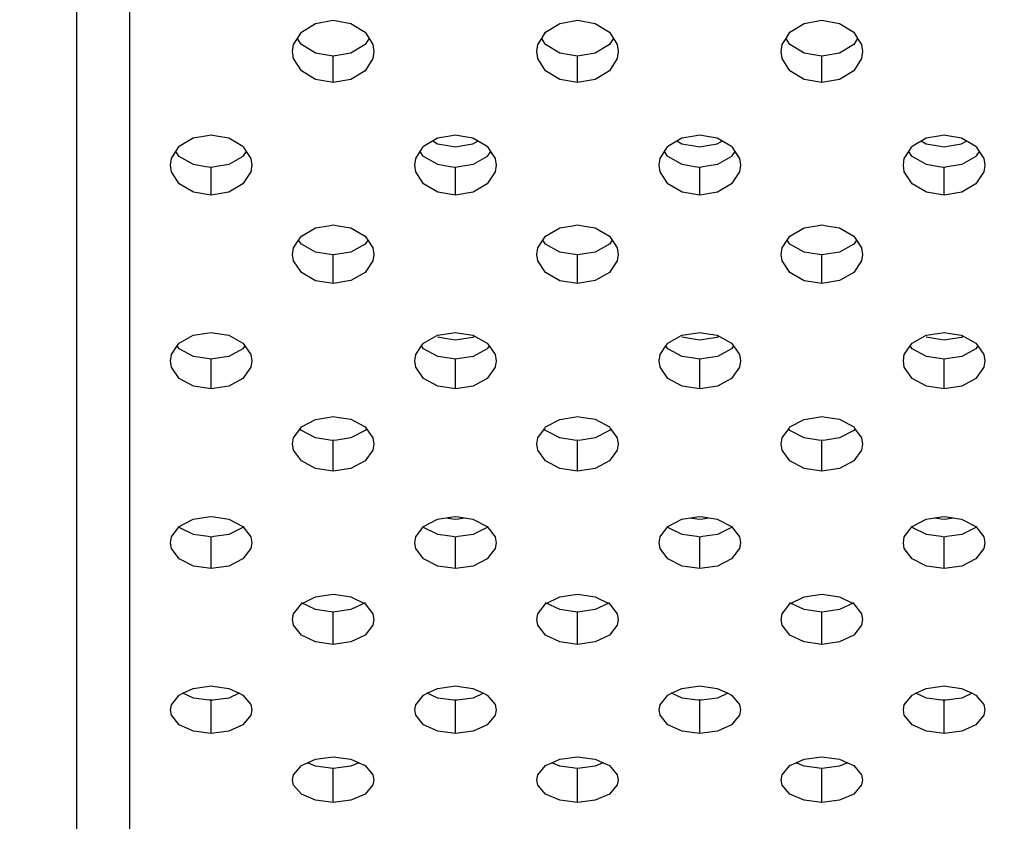
# Model space of a CAD drawing. Extents: x 0 to 420, y 0 to 297.
# Drawn here: x 204 to 207, y 107 to 109 of the extents above; entities that cross this region are included whole.
import ezdxf
from ezdxf.enums import TextEntityAlignment as Align

# ---------------------------------------------------------------- set-up
doc = ezdxf.new("R2010")
doc.units = 0
doc.header["$LTSCALE"] = 23.1
doc.layers.get('0').update_dxf_attribs({"linetype": 'CONTINUOUS'})
doc.layers.add('DIMENSION', color=7, linetype='CONTINUOUS')
doc.styles.add('TEXTSTYLE_3', font='arial.ttf')
doc.dimstyles.get("Standard").update_dxf_attribs({"dimtxt": 2.5, "dimasz": 2.5, "dimexe": 1.25, "dimexo": 0.625, "dimtad": 1, "dimcen": 2.5, "dimazin": 3, "dimtfac": 1, "dimtmove": 0, "dimatfit": 3})

# ---------------------------------------------------------------- blocks, each defined once
blk = doc.blocks.new('_FILLED')
at = {"color": 0, "linetype": 'BYBLOCK'}
blk.add_solid([(0, 0), (-1, 0.1875), (-1, -0.1875)], dxfattribs=at)
blk = doc.blocks.new('*D12')
at = {"layer": 'DIMENSION', "color": 2, "linetype": 'CONTINUOUS'}
for p, q in [((56.3271, 111.1994), (12.606, 111.1994)), ((14.606, 111.1994), (14.606, 99.3705)), ((14.606, 87.5415), (14.606, 99.3705)), ((231.6526, 87.5415), (12.606, 87.5415))]:
    blk.add_line(p, q, dxfattribs=at)
at = {"layer": 'DIMENSION', "color": 2, "linetype": 'CONTINUOUS', "xscale": 4, "yscale": 4, "zscale": 4}
for p, rotation in [((14.606, 111.1994), 90), ((14.606, 87.5415), 270)]:
    blk.add_blockref('_FILLED', p, dxfattribs=dict(at, rotation=rotation))
at = {"layer": 'DIMENSION', "color": 5, "linetype": 'CONTINUOUS', "style": 'TEXTSTYLE_3'}
blk.add_text('118', height=3.5, rotation=90, dxfattribs=at).set_placement((13.731, 99.3705), align=Align.CENTER)

msp = doc.modelspace()

# ---------------------------------------------------------------- linework, layer by layer
at = {"color": 3, "linetype": 'CONTINUOUS'}
for p, q in [((204.6226, 124.3994), (204.6226, 105.1995)), ((204.7789, 108.4167), (204.8092, 108.4219)), ((204.8092, 108.4219), (204.8226, 108.4242)), ((204.8226, 108.4242), (204.8358, 108.422)), ((204.8358, 108.422), (204.8658, 108.4169)), ((205.3789, 108.4167), (205.4092, 108.4219)), ((205.4092, 108.4219), (205.4226, 108.4242)), ((205.4226, 108.4242), (205.4358, 108.422)), ((205.4358, 108.422), (205.4658, 108.4169)), ((205.9789, 108.4167), (206.0092, 108.4219)), ((206.0092, 108.4219), (206.0226, 108.4242)), ((206.0226, 108.4242), (206.0358, 108.422)), ((206.0358, 108.422), (206.0658, 108.4169)), ((206.5789, 108.4167), (206.6092, 108.4219)), ((206.6092, 108.4219), (206.6226, 108.4242)), ((206.6226, 108.4242), (206.6358, 108.422)), ((206.6358, 108.422), (206.6658, 108.4169)), ((204.7363, 108.3836), (204.7436, 108.395)), ((204.9014, 108.3951), (204.9089, 108.3837)), ((205.3363, 108.3836), (205.3436, 108.395)), ((205.5014, 108.3951), (205.5089, 108.3837)), ((205.9363, 108.3836), (205.9436, 108.395)), ((206.1014, 108.3951), (206.1089, 108.3837)), ((206.5363, 108.3836), (206.5436, 108.395)), ((206.7014, 108.3951), (206.7089, 108.3837)), ((205.0443, 108.1757), (205.0789, 108.1957)), ((205.0789, 108.1957), (205.1106, 108.201)), ((205.1106, 108.201), (205.1226, 108.203)), ((205.1226, 108.203), (205.1344, 108.2011)), ((205.1344, 108.2011), (205.1658, 108.1959)), ((205.1658, 108.1959), (205.2008, 108.1757)), ((205.6443, 108.1757), (205.6789, 108.1957)), ((205.6789, 108.1957), (205.7106, 108.201)), ((205.7106, 108.201), (205.7226, 108.203)), ((205.7226, 108.203), (205.7344, 108.2011)), ((205.7344, 108.2011), (205.7658, 108.1959)), ((205.7658, 108.1959), (205.8008, 108.1757)), ((206.2443, 108.1757), (206.2789, 108.1957)), ((206.2789, 108.1957), (206.3106, 108.201)), ((206.3106, 108.201), (206.3226, 108.203)), ((206.3226, 108.203), (206.3344, 108.2011)), ((206.3344, 108.2011), (206.3658, 108.1959)), ((206.3658, 108.1959), (206.4008, 108.1757)), ((205.0377, 108.1657), (205.0443, 108.1757)), ((205.2008, 108.1757), (205.2074, 108.1657)), ((205.6377, 108.1657), (205.6443, 108.1757)), ((205.8008, 108.1757), (205.8074, 108.1657)), ((206.2377, 108.1657), (206.2443, 108.1757)), ((206.4008, 108.1757), (206.4074, 108.1657)), ((204.7444, 107.9128), (204.7789, 107.9321)), ((204.7789, 107.9321), (204.8123, 107.9374)), ((204.8123, 107.9374), (204.8226, 107.9391)), ((204.8226, 107.9391), (204.8327, 107.9375)), ((204.8327, 107.9375), (204.8658, 107.9322)), ((204.8658, 107.9322), (204.9008, 107.9128)), ((205.3444, 107.9128), (205.3789, 107.9321)), ((205.3789, 107.9321), (205.4123, 107.9374)), ((205.4123, 107.9374), (205.4226, 107.9391)), ((205.4226, 107.9391), (205.4327, 107.9375)), ((205.4327, 107.9375), (205.4658, 107.9322)), ((205.4658, 107.9322), (205.5008, 107.9128)), ((205.9444, 107.9128), (205.9789, 107.9321)), ((205.9789, 107.9321), (206.0123, 107.9374)), ((206.0123, 107.9374), (206.0226, 107.9391)), ((206.0226, 107.9391), (206.0327, 107.9375)), ((206.0327, 107.9375), (206.0658, 107.9322)), ((206.0658, 107.9322), (206.1008, 107.9128)), ((206.5444, 107.9128), (206.5789, 107.9321)), ((206.5789, 107.9321), (206.6123, 107.9374)), ((206.6123, 107.9374), (206.6226, 107.9391)), ((206.6226, 107.9391), (206.6327, 107.9375)), ((206.6327, 107.9375), (206.6658, 107.9322)), ((206.6658, 107.9322), (206.7008, 107.9128)), ((204.7396, 107.9059), (204.7444, 107.9128)), ((204.9008, 107.9128), (204.9056, 107.9059)), ((205.3396, 107.9059), (205.3444, 107.9128)), ((205.5008, 107.9128), (205.5056, 107.9059)), ((205.9396, 107.9059), (205.9444, 107.9128)), ((206.1008, 107.9128), (206.1056, 107.9059)), ((206.5396, 107.9059), (206.5444, 107.9128)), ((206.7008, 107.9128), (206.7056, 107.9059)), ((205.0789, 107.7258), (205.1137, 107.7312)), ((205.1137, 107.7312), (205.1226, 107.7325)), ((205.1226, 107.7325), (205.1314, 107.7312)), ((205.1314, 107.7312), (205.1658, 107.7259)), ((205.1658, 107.7259), (205.2008, 107.7071)), ((205.6789, 107.7258), (205.7137, 107.7312)), ((205.7137, 107.7312), (205.7226, 107.7325)), ((205.7226, 107.7325), (205.7314, 107.7312)), ((205.7314, 107.7312), (205.7658, 107.7259)), ((205.7658, 107.7259), (205.8008, 107.7071)), ((206.2789, 107.7258), (206.3137, 107.7312)), ((206.3137, 107.7312), (206.3226, 107.7325)), ((206.3226, 107.7325), (206.3314, 107.7312)), ((206.3314, 107.7312), (206.3658, 107.7259)), ((206.3658, 107.7259), (206.4008, 107.7071)), ((205.0412, 107.7027), (205.0443, 107.7071)), ((205.0443, 107.7071), (205.0789, 107.7258)), ((205.2008, 107.7071), (205.2039, 107.7027)), ((205.6412, 107.7027), (205.6443, 107.7071)), ((205.6443, 107.7071), (205.6789, 107.7258)), ((205.8008, 107.7071), (205.8039, 107.7027)), ((206.2412, 107.7027), (206.2443, 107.7071)), ((206.2443, 107.7071), (206.2789, 107.7258)), ((206.4008, 107.7071), (206.4039, 107.7027)), ((204.7789, 107.4809), (204.8152, 107.4863)), ((204.8152, 107.4863), (204.8226, 107.4874)), ((204.8226, 107.4874), (204.8299, 107.4863)), ((204.8299, 107.4863), (204.8658, 107.481)), ((205.3789, 107.4809), (205.4152, 107.4863)), ((205.4152, 107.4863), (205.4226, 107.4874)), ((205.4226, 107.4874), (205.4299, 107.4863)), ((205.4299, 107.4863), (205.4658, 107.481)), ((205.9789, 107.4809), (206.0152, 107.4863)), ((206.0152, 107.4863), (206.0226, 107.4874)), ((206.0226, 107.4874), (206.0299, 107.4863)), ((206.0299, 107.4863), (206.0658, 107.481)), ((206.5789, 107.4809), (206.6152, 107.4863)), ((206.6152, 107.4863), (206.6226, 107.4874)), ((206.6226, 107.4874), (206.6299, 107.4863)), ((206.6299, 107.4863), (206.6658, 107.481)), ((204.7444, 107.463), (204.7789, 107.4809)), ((204.8658, 107.481), (204.9008, 107.463)), ((205.3444, 107.463), (205.3789, 107.4809)), ((205.4658, 107.481), (205.5008, 107.463)), ((205.9444, 107.463), (205.9789, 107.4809)), ((206.0658, 107.481), (206.1008, 107.463)), ((206.5444, 107.463), (206.5789, 107.4809)), ((206.6658, 107.481), (206.7008, 107.463)), ((205.0789, 107.2903), (205.1164, 107.2956)), ((205.1164, 107.2956), (205.1226, 107.2965)), ((205.1226, 107.2965), (205.1286, 107.2956)), ((205.1286, 107.2956), (205.1658, 107.2904)), ((205.6789, 107.2903), (205.7164, 107.2956)), ((205.7164, 107.2956), (205.7226, 107.2965)), ((205.7226, 107.2965), (205.7286, 107.2956)), ((205.7286, 107.2956), (205.7658, 107.2904)), ((206.2789, 107.2903), (206.3164, 107.2956)), ((206.3164, 107.2956), (206.3226, 107.2965)), ((206.3226, 107.2965), (206.3286, 107.2956)), ((206.3286, 107.2956), (206.3658, 107.2904)), ((205.0443, 107.273), (205.0789, 107.2903)), ((205.1658, 107.2904), (205.2008, 107.273)), ((205.6443, 107.273), (205.6789, 107.2903)), ((205.7658, 107.2904), (205.8008, 107.273)), ((206.2443, 107.273), (206.2789, 107.2903)), ((206.3658, 107.2904), (206.4008, 107.273)), ((204.7444, 107.0489), (204.7536, 107.0533)), ((204.7536, 107.0533), (204.7789, 107.0653)), ((204.7789, 107.0653), (204.8179, 107.0706)), ((204.8179, 107.0706), (204.8226, 107.0713)), ((204.8226, 107.0713), (204.8273, 107.0706)), ((204.8273, 107.0706), (204.8658, 107.0654)), ((204.8658, 107.0654), (204.8916, 107.0533)), ((204.8916, 107.0533), (204.9008, 107.0489)), ((205.3444, 107.0489), (205.3536, 107.0533)), ((205.3536, 107.0533), (205.3789, 107.0653)), ((205.3789, 107.0653), (205.4179, 107.0706)), ((205.4179, 107.0706), (205.4226, 107.0713)), ((205.4226, 107.0713), (205.4273, 107.0706)), ((205.4273, 107.0706), (205.4658, 107.0654)), ((205.4658, 107.0654), (205.4916, 107.0533)), ((205.4916, 107.0533), (205.5008, 107.0489)), ((205.9444, 107.0489), (205.9536, 107.0533)), ((205.9536, 107.0533), (205.9789, 107.0653)), ((205.9789, 107.0653), (206.0179, 107.0706)), ((206.0179, 107.0706), (206.0226, 107.0713)), ((206.0226, 107.0713), (206.0273, 107.0706)), ((206.0273, 107.0706), (206.0658, 107.0654)), ((206.0658, 107.0654), (206.0916, 107.0533)), ((206.0916, 107.0533), (206.1008, 107.0489)), ((206.5444, 107.0489), (206.5536, 107.0533)), ((206.5536, 107.0533), (206.5789, 107.0653)), ((206.5789, 107.0653), (206.6179, 107.0706)), ((206.6179, 107.0706), (206.6226, 107.0713)), ((206.6226, 107.0713), (206.6273, 107.0706)), ((206.6273, 107.0706), (206.6658, 107.0654)), ((206.6658, 107.0654), (206.6916, 107.0533)), ((206.6916, 107.0533), (206.7008, 107.0489)), ((205.0443, 106.8757), (205.0597, 106.8826)), ((205.0597, 106.8826), (205.0789, 106.8913)), ((205.0789, 106.8913), (205.1226, 106.897)), ((205.1226, 106.897), (205.1658, 106.8915)), ((205.1658, 106.8915), (205.1855, 106.8826)), ((205.1855, 106.8826), (205.2008, 106.8757)), ((205.6443, 106.8757), (205.6597, 106.8826)), ((205.6597, 106.8826), (205.6789, 106.8913)), ((205.6789, 106.8913), (205.7226, 106.897)), ((205.7226, 106.897), (205.7658, 106.8915)), ((205.7658, 106.8915), (205.7855, 106.8826)), ((205.7855, 106.8826), (205.8008, 106.8757)), ((206.2443, 106.8757), (206.2597, 106.8826)), ((206.2597, 106.8826), (206.2789, 106.8913)), ((206.2789, 106.8913), (206.3226, 106.897)), ((206.3226, 106.897), (206.3658, 106.8915)), ((206.3658, 106.8915), (206.3855, 106.8826)), ((206.3855, 106.8826), (206.4008, 106.8757))]:
    msp.add_line(p, q, dxfattribs=at)
at = {"color": 7, "linetype": 'CONTINUOUS'}
for p, q in [((204.4926, 105.2994), (204.4926, 124.2994)), ((205.0399, 108.6528), (205.0347, 108.661)), ((205.2105, 108.6611), (205.2053, 108.653)), ((205.6399, 108.6528), (205.6347, 108.661)), ((205.8105, 108.6611), (205.8053, 108.653)), ((206.2399, 108.6528), (206.2347, 108.661)), ((206.4105, 108.6611), (206.4053, 108.653)), ((205.1079, 108.62), (205.0794, 108.6249)), ((205.1662, 108.625), (205.1374, 108.62)), ((205.7079, 108.62), (205.6794, 108.6249)), ((205.7662, 108.625), (205.7374, 108.62)), ((206.3079, 108.62), (206.2794, 108.6249)), ((206.3662, 108.625), (206.3374, 108.62)), ((205.1226, 108.6175), (205.1079, 108.62)), ((205.1374, 108.62), (205.1226, 108.6175)), ((205.7226, 108.6175), (205.7079, 108.62)), ((205.7374, 108.62), (205.7226, 108.6175)), ((206.3226, 108.6175), (206.3079, 108.62)), ((206.3374, 108.62), (206.3226, 108.6175)), ((205.3668, 108.4095), (205.3789, 108.4024)), ((205.4658, 108.4022), (205.4783, 108.4095)), ((205.9668, 108.4095), (205.9789, 108.4024)), ((206.0658, 108.4022), (206.0783, 108.4095)), ((206.5668, 108.4095), (206.5789, 108.4024)), ((206.6658, 108.4022), (206.6783, 108.4095)), ((204.7438, 108.3722), (204.7363, 108.3836)), ((204.9089, 108.3837), (204.9014, 108.3724)), ((205.3438, 108.3722), (205.3363, 108.3836)), ((205.3789, 108.4024), (205.4092, 108.3973)), ((205.4092, 108.3973), (205.4178, 108.3958)), ((205.4178, 108.3958), (205.4226, 108.395)), ((205.4226, 108.395), (205.4273, 108.3958)), ((205.4273, 108.3958), (205.4358, 108.3972)), ((205.4358, 108.3972), (205.4658, 108.4022)), ((205.5089, 108.3837), (205.5014, 108.3724)), ((205.9438, 108.3722), (205.9363, 108.3836)), ((205.9789, 108.4024), (206.0092, 108.3973)), ((206.0092, 108.3973), (206.0178, 108.3958)), ((206.0178, 108.3958), (206.0226, 108.395)), ((206.0226, 108.395), (206.0273, 108.3958)), ((206.0273, 108.3958), (206.0358, 108.3972)), ((206.0358, 108.3972), (206.0658, 108.4022)), ((206.1089, 108.3837), (206.1014, 108.3724)), ((206.5438, 108.3722), (206.5363, 108.3836)), ((206.5789, 108.4024), (206.6092, 108.3973)), ((206.6092, 108.3973), (206.6178, 108.3958)), ((206.6178, 108.3958), (206.6226, 108.395)), ((206.6226, 108.395), (206.6273, 108.3958)), ((206.6273, 108.3958), (206.6358, 108.3972)), ((206.6358, 108.3972), (206.6658, 108.4022)), ((206.7089, 108.3837), (206.7014, 108.3724)), ((204.8097, 108.3461), (204.7794, 108.3511)), ((204.8226, 108.344), (204.8097, 108.3461)), ((204.8356, 108.3462), (204.8226, 108.344)), ((204.8662, 108.3513), (204.8356, 108.3462)), ((205.4097, 108.3461), (205.3794, 108.3511)), ((205.4226, 108.344), (205.4097, 108.3461)), ((205.4356, 108.3462), (205.4226, 108.344)), ((205.4662, 108.3513), (205.4356, 108.3462)), ((206.0097, 108.3461), (205.9794, 108.3511)), ((206.0226, 108.344), (206.0097, 108.3461)), ((206.0356, 108.3462), (206.0226, 108.344)), ((206.0662, 108.3513), (206.0356, 108.3462)), ((206.6097, 108.3461), (206.5794, 108.3511)), ((206.6226, 108.344), (206.6097, 108.3461)), ((206.6356, 108.3462), (206.6226, 108.344)), ((206.6662, 108.3513), (206.6356, 108.3462)), ((205.0443, 108.156), (205.0377, 108.1657)), ((205.2074, 108.1657), (205.2008, 108.156)), ((205.6443, 108.156), (205.6377, 108.1657)), ((205.8074, 108.1657), (205.8008, 108.156)), ((206.2443, 108.156), (206.2377, 108.1657)), ((206.4074, 108.1657), (206.4008, 108.156)), ((205.0794, 108.1363), (205.0443, 108.156)), ((205.2008, 108.156), (205.1662, 108.1364)), ((205.6794, 108.1363), (205.6443, 108.156)), ((205.8008, 108.156), (205.7662, 108.1364)), ((206.2794, 108.1363), (206.2443, 108.156)), ((206.4008, 108.156), (206.3662, 108.1364)), ((205.1111, 108.1312), (205.0794, 108.1363)), ((205.1226, 108.1294), (205.1111, 108.1312)), ((205.1342, 108.1312), (205.1226, 108.1294)), ((205.1662, 108.1364), (205.1342, 108.1312)), ((205.7111, 108.1312), (205.6794, 108.1363)), ((205.7226, 108.1294), (205.7111, 108.1312)), ((205.7342, 108.1312), (205.7226, 108.1294)), ((205.7662, 108.1364), (205.7342, 108.1312)), ((206.3111, 108.1312), (206.2794, 108.1363)), ((206.3226, 108.1294), (206.3111, 108.1312)), ((206.3342, 108.1312), (206.3226, 108.1294)), ((206.3662, 108.1364), (206.3342, 108.1312)), ((205.3789, 107.928), (205.4123, 107.9228)), ((205.4123, 107.9228), (205.4226, 107.9212)), ((205.4226, 107.9212), (205.4328, 107.9228)), ((205.4328, 107.9228), (205.4658, 107.9279)), ((205.4658, 107.9279), (205.4697, 107.93)), ((205.9789, 107.928), (206.0123, 107.9228)), ((206.0123, 107.9228), (206.0226, 107.9212)), ((206.0226, 107.9212), (206.0328, 107.9228)), ((206.0328, 107.9228), (206.0658, 107.9279)), ((206.0658, 107.9279), (206.0697, 107.93)), ((206.5789, 107.928), (206.6123, 107.9228)), ((206.6123, 107.9228), (206.6226, 107.9212)), ((206.6226, 107.9212), (206.6328, 107.9228)), ((206.6328, 107.9228), (206.6658, 107.9279)), ((206.6658, 107.9279), (206.6697, 107.93)), ((204.7444, 107.8991), (204.7396, 107.9059)), ((204.7794, 107.8802), (204.7444, 107.8991)), ((204.9008, 107.8991), (204.8662, 107.8803)), ((204.9056, 107.9059), (204.9008, 107.8991)), ((205.3444, 107.8991), (205.3396, 107.9059)), ((205.3794, 107.8802), (205.3444, 107.8991)), ((205.5008, 107.8991), (205.4662, 107.8803)), ((205.5056, 107.9059), (205.5008, 107.8991)), ((205.9444, 107.8991), (205.9396, 107.9059)), ((205.9794, 107.8802), (205.9444, 107.8991)), ((206.1008, 107.8991), (206.0662, 107.8803)), ((206.1056, 107.9059), (206.1008, 107.8991)), ((206.5444, 107.8991), (206.5396, 107.9059)), ((206.5794, 107.8802), (206.5444, 107.8991)), ((206.7008, 107.8991), (206.6662, 107.8803)), ((206.7056, 107.9059), (206.7008, 107.8991)), ((204.8127, 107.875), (204.7794, 107.8802)), ((204.8226, 107.8735), (204.8127, 107.875)), ((204.8325, 107.8751), (204.8226, 107.8735)), ((204.8662, 107.8803), (204.8325, 107.8751)), ((205.4127, 107.875), (205.3794, 107.8802)), ((205.4226, 107.8735), (205.4127, 107.875)), ((205.4325, 107.8751), (205.4226, 107.8735)), ((205.4662, 107.8803), (205.4325, 107.8751)), ((206.0127, 107.875), (205.9794, 107.8802)), ((206.0226, 107.8735), (206.0127, 107.875)), ((206.0325, 107.8751), (206.0226, 107.8735)), ((206.0662, 107.8803), (206.0325, 107.8751)), ((206.6127, 107.875), (206.5794, 107.8802)), ((206.6226, 107.8735), (206.6127, 107.875)), ((206.6325, 107.8751), (206.6226, 107.8735)), ((206.6662, 107.8803), (206.6325, 107.8751)), ((205.0443, 107.6985), (205.0412, 107.7027)), ((205.2039, 107.7027), (205.2008, 107.6985)), ((205.6443, 107.6985), (205.6412, 107.7027)), ((205.8039, 107.7027), (205.8008, 107.6985)), ((206.2443, 107.6985), (206.2412, 107.7027)), ((206.4039, 107.7027), (206.4008, 107.6985)), ((205.0794, 107.6802), (205.0443, 107.6985)), ((205.114, 107.675), (205.0794, 107.6802)), ((205.1662, 107.6803), (205.1312, 107.675)), ((205.2008, 107.6985), (205.1662, 107.6803)), ((205.6794, 107.6802), (205.6443, 107.6985)), ((205.714, 107.675), (205.6794, 107.6802)), ((205.7662, 107.6803), (205.7312, 107.675)), ((205.8008, 107.6985), (205.7662, 107.6803)), ((206.2794, 107.6802), (206.2443, 107.6985)), ((206.314, 107.675), (206.2794, 107.6802)), ((206.3662, 107.6803), (206.3312, 107.675)), ((206.4008, 107.6985), (206.3662, 107.6803)), ((205.1226, 107.6737), (205.114, 107.675)), ((205.1312, 107.675), (205.1226, 107.6737)), ((205.7226, 107.6737), (205.714, 107.675)), ((205.7312, 107.675), (205.7226, 107.6737)), ((206.3226, 107.6737), (206.314, 107.675)), ((206.3312, 107.675), (206.3226, 107.6737)), ((205.4003, 107.4841), (205.4152, 107.4819)), ((205.4299, 107.4819), (205.4451, 107.4841)), ((206.0003, 107.4841), (206.0152, 107.4819)), ((206.0299, 107.4819), (206.0451, 107.4841)), ((206.6003, 107.4841), (206.6152, 107.4819)), ((206.6299, 107.4819), (206.6451, 107.4841)), ((204.7794, 107.443), (204.7444, 107.4604)), ((204.9008, 107.4604), (204.8662, 107.4431)), ((205.3794, 107.443), (205.3444, 107.4604)), ((205.4152, 107.4819), (205.4226, 107.4808)), ((205.4226, 107.4808), (205.4299, 107.4819)), ((205.5008, 107.4604), (205.4662, 107.4431)), ((205.9794, 107.443), (205.9444, 107.4604)), ((206.0152, 107.4819), (206.0226, 107.4808)), ((206.0226, 107.4808), (206.0299, 107.4819)), ((206.1008, 107.4604), (206.0662, 107.4431)), ((206.5794, 107.443), (206.5444, 107.4604)), ((206.6152, 107.4819), (206.6226, 107.4808)), ((206.6226, 107.4808), (206.6299, 107.4819)), ((206.7008, 107.4604), (206.6662, 107.4431)), ((204.8155, 107.4378), (204.7794, 107.443)), ((204.8226, 107.4368), (204.8155, 107.4378)), ((204.8297, 107.4378), (204.8226, 107.4368)), ((204.8662, 107.4431), (204.8297, 107.4378)), ((205.4155, 107.4378), (205.3794, 107.443)), ((205.4226, 107.4368), (205.4155, 107.4378)), ((205.4297, 107.4378), (205.4226, 107.4368)), ((205.4662, 107.4431), (205.4297, 107.4378)), ((206.0155, 107.4378), (205.9794, 107.443)), ((206.0226, 107.4368), (206.0155, 107.4378)), ((206.0297, 107.4378), (206.0226, 107.4368)), ((206.0662, 107.4431), (206.0297, 107.4378)), ((206.6155, 107.4378), (206.5794, 107.443)), ((206.6226, 107.4368), (206.6155, 107.4378)), ((206.6297, 107.4378), (206.6226, 107.4368)), ((206.6662, 107.4431), (206.6297, 107.4378)), ((205.0794, 107.2587), (205.0443, 107.2755)), ((205.2008, 107.2755), (205.1662, 107.2588)), ((205.6794, 107.2587), (205.6443, 107.2755)), ((205.8008, 107.2755), (205.7662, 107.2588)), ((206.2794, 107.2587), (206.2443, 107.2755)), ((206.4008, 107.2755), (206.3662, 107.2588)), ((205.1167, 107.2536), (205.0794, 107.2587)), ((205.1226, 107.2528), (205.1167, 107.2536)), ((205.1285, 107.2536), (205.1226, 107.2528)), ((205.1662, 107.2588), (205.1285, 107.2536)), ((205.7167, 107.2536), (205.6794, 107.2587)), ((205.7226, 107.2528), (205.7167, 107.2536)), ((205.7285, 107.2536), (205.7226, 107.2528)), ((205.7662, 107.2588), (205.7285, 107.2536)), ((206.3167, 107.2536), (206.2794, 107.2587)), ((206.3226, 107.2528), (206.3167, 107.2536)), ((206.3285, 107.2536), (206.3226, 107.2528)), ((206.3662, 107.2588), (206.3285, 107.2536)), ((204.7794, 107.0416), (204.7536, 107.0533)), ((204.8916, 107.0533), (204.8662, 107.0417)), ((205.3794, 107.0416), (205.3536, 107.0533)), ((205.4916, 107.0533), (205.4662, 107.0417)), ((205.9794, 107.0416), (205.9536, 107.0533)), ((206.0916, 107.0533), (206.0662, 107.0417)), ((206.5794, 107.0416), (206.5536, 107.0533)), ((206.6916, 107.0533), (206.6662, 107.0417)), ((204.8181, 107.0365), (204.7794, 107.0416)), ((204.8226, 107.036), (204.8181, 107.0365)), ((204.8271, 107.0366), (204.8226, 107.036)), ((204.8662, 107.0417), (204.8271, 107.0366)), ((205.4181, 107.0365), (205.3794, 107.0416)), ((205.4226, 107.036), (205.4181, 107.0365)), ((205.4271, 107.0366), (205.4226, 107.036)), ((205.4662, 107.0417), (205.4271, 107.0366)), ((206.0181, 107.0365), (205.9794, 107.0416)), ((206.0226, 107.036), (206.0181, 107.0365)), ((206.0271, 107.0366), (206.0226, 107.036)), ((206.0662, 107.0417), (206.0271, 107.0366)), ((206.6181, 107.0365), (206.5794, 107.0416)), ((206.6226, 107.036), (206.6181, 107.0365)), ((206.6271, 107.0366), (206.6226, 107.036)), ((206.6662, 107.0417), (206.6271, 107.0366)), ((205.0794, 106.874), (205.0597, 106.8826)), ((205.1855, 106.8826), (205.1662, 106.8741)), ((205.6794, 106.874), (205.6597, 106.8826)), ((205.7855, 106.8826), (205.7662, 106.8741)), ((206.2794, 106.874), (206.2597, 106.8826)), ((206.3855, 106.8826), (206.3662, 106.8741)), ((205.1226, 106.8687), (205.0794, 106.874)), ((205.1662, 106.8741), (205.1226, 106.8687)), ((205.7226, 106.8687), (205.6794, 106.874)), ((205.7662, 106.8741), (205.7226, 106.8687)), ((206.3226, 106.8687), (206.2794, 106.874)), ((206.3662, 106.8741), (206.3226, 106.8687))]:
    msp.add_line(p, q, dxfattribs=at)
at = {"color": 9, "linetype": 'CONTINUOUS'}
for p, q in [((205.1226, 108.5524), (205.1226, 108.6175)), ((205.7226, 108.5524), (205.7226, 108.6175)), ((206.3226, 108.5524), (206.3226, 108.6175)), ((204.8226, 108.276), (204.8226, 108.344)), ((205.4226, 108.276), (205.4226, 108.344)), ((206.0226, 108.276), (206.0226, 108.344)), ((206.6226, 108.276), (206.6226, 108.344)), ((205.1226, 108.0591), (205.1226, 108.1294)), ((205.7226, 108.0591), (205.7226, 108.1294)), ((206.3226, 108.0591), (206.3226, 108.1294)), ((204.8226, 107.8006), (204.8226, 107.8735)), ((205.4226, 107.8006), (205.4226, 107.8735)), ((206.0226, 107.8006), (206.0226, 107.8735)), ((206.6226, 107.8006), (206.6226, 107.8735)), ((205.1226, 107.5987), (205.1226, 107.6737)), ((205.7226, 107.5987), (205.7226, 107.6737)), ((206.3226, 107.5987), (206.3226, 107.6737)), ((204.8226, 107.3593), (204.8226, 107.4368)), ((205.4226, 107.3593), (205.4226, 107.4368)), ((206.0226, 107.3593), (206.0226, 107.4368)), ((206.6226, 107.3593), (206.6226, 107.4368)), ((205.1226, 107.1734), (205.1226, 107.2528)), ((205.7226, 107.1734), (205.7226, 107.2528)), ((206.3226, 107.1734), (206.3226, 107.2528)), ((204.8226, 106.9542), (204.8226, 107.036)), ((205.4226, 106.9542), (205.4226, 107.036)), ((206.0226, 106.9542), (206.0226, 107.036)), ((206.6226, 106.9542), (206.6226, 107.036)), ((205.1226, 106.7852), (205.1226, 106.8687)), ((205.7226, 106.7852), (205.7226, 106.8687)), ((206.3226, 106.7852), (206.3226, 106.8687))]:
    msp.add_line(p, q, dxfattribs=at)
at = {"color": 3, "linetype": 'CONTINUOUS'}
for points in [[(205.0347, 108.661), (205.0443, 108.6765), (205.0789, 108.6979), (205.1226, 108.7056)], [(205.1226, 108.7056), (205.1658, 108.698), (205.2008, 108.6765), (205.2105, 108.6611)], [(205.6347, 108.661), (205.6443, 108.6765), (205.6789, 108.6979), (205.7226, 108.7056)], [(205.7226, 108.7056), (205.7658, 108.698), (205.8008, 108.6765), (205.8105, 108.6611)], [(206.2347, 108.661), (206.2443, 108.6765), (206.2789, 108.6979), (206.3226, 108.7056)], [(206.3226, 108.7056), (206.3658, 108.698), (206.4008, 108.6765), (206.4105, 108.6611)], [(205.0227, 108.6287), (205.0251, 108.6457), (205.0347, 108.661)], [(205.2105, 108.6611), (205.22, 108.6459), (205.2225, 108.6286)], [(205.6227, 108.6287), (205.6251, 108.6457), (205.6347, 108.661)], [(205.8105, 108.6611), (205.82, 108.6459), (205.8225, 108.6286)], [(206.2227, 108.6287), (206.2251, 108.6457), (206.2347, 108.661)], [(206.4105, 108.6611), (206.42, 108.6459), (206.4225, 108.6286)], [(205.0443, 108.5811), (205.0251, 108.6115), (205.0227, 108.6287)], [(205.2225, 108.6286), (205.2201, 108.6117), (205.2008, 108.5811)], [(205.6443, 108.5811), (205.6251, 108.6115), (205.6227, 108.6287)], [(205.8225, 108.6286), (205.8201, 108.6117), (205.8008, 108.5811)], [(206.2443, 108.5811), (206.2251, 108.6115), (206.2227, 108.6287)], [(206.4225, 108.6286), (206.4201, 108.6117), (206.4008, 108.5811)], [(205.1226, 108.5524), (205.0794, 108.5599), (205.0443, 108.5811)], [(205.2008, 108.5811), (205.1662, 108.56), (205.1226, 108.5524)], [(205.7226, 108.5524), (205.6794, 108.5599), (205.6443, 108.5811)], [(205.8008, 108.5811), (205.7662, 108.56), (205.7226, 108.5524)], [(206.3226, 108.5524), (206.2794, 108.5599), (206.2443, 108.5811)], [(206.4008, 108.5811), (206.3662, 108.56), (206.3226, 108.5524)], [(204.7436, 108.395), (204.7444, 108.3961), (204.7789, 108.4167)], [(204.8658, 108.4169), (204.9008, 108.3961), (204.9014, 108.3951)], [(205.3436, 108.395), (205.3444, 108.3961), (205.3789, 108.4167)], [(205.4658, 108.4169), (205.5008, 108.3961), (205.5014, 108.3951)], [(205.9436, 108.395), (205.9444, 108.3961), (205.9789, 108.4167)], [(206.0658, 108.4169), (206.1008, 108.3961), (206.1014, 108.3951)], [(206.5436, 108.395), (206.5444, 108.3961), (206.5789, 108.4167)], [(206.6658, 108.4169), (206.7008, 108.3961), (206.7014, 108.3951)], [(204.7227, 108.3498), (204.7251, 108.3662), (204.7363, 108.3836)], [(204.9089, 108.3837), (204.92, 108.3664), (204.9225, 108.3497)], [(205.3227, 108.3498), (205.3251, 108.3662), (205.3363, 108.3836)], [(205.5089, 108.3837), (205.52, 108.3664), (205.5225, 108.3497)], [(205.9227, 108.3498), (205.9251, 108.3662), (205.9363, 108.3836)], [(206.1089, 108.3837), (206.12, 108.3664), (206.1225, 108.3497)], [(206.5227, 108.3498), (206.5251, 108.3662), (206.5363, 108.3836)], [(206.7089, 108.3837), (206.72, 108.3664), (206.7225, 108.3497)], [(204.7444, 108.3038), (204.7251, 108.3332), (204.7227, 108.3498)], [(204.9225, 108.3497), (204.9201, 108.3334), (204.9008, 108.3038)], [(205.3444, 108.3038), (205.3251, 108.3332), (205.3227, 108.3498)], [(205.5225, 108.3497), (205.5201, 108.3334), (205.5008, 108.3038)], [(205.9444, 108.3038), (205.9251, 108.3332), (205.9227, 108.3498)], [(206.1225, 108.3497), (206.1201, 108.3334), (206.1008, 108.3038)], [(206.5444, 108.3038), (206.5251, 108.3332), (206.5227, 108.3498)], [(206.7225, 108.3497), (206.7201, 108.3334), (206.7008, 108.3038)], [(204.8226, 108.276), (204.7794, 108.2832), (204.7444, 108.3038)], [(204.9008, 108.3038), (204.8662, 108.2834), (204.8226, 108.276)], [(205.4226, 108.276), (205.3794, 108.2832), (205.3444, 108.3038)], [(205.5008, 108.3038), (205.4662, 108.2834), (205.4226, 108.276)], [(206.0226, 108.276), (205.9794, 108.2832), (205.9444, 108.3038)], [(206.1008, 108.3038), (206.0662, 108.2834), (206.0226, 108.276)], [(206.6226, 108.276), (206.5794, 108.2832), (206.5444, 108.3038)], [(206.7008, 108.3038), (206.6662, 108.2834), (206.6226, 108.276)], [(205.0227, 108.1307), (205.0251, 108.1467), (205.0377, 108.1657)], [(205.2074, 108.1657), (205.22, 108.1469), (205.2225, 108.1307)], [(205.6227, 108.1307), (205.6251, 108.1467), (205.6377, 108.1657)], [(205.8074, 108.1657), (205.82, 108.1469), (205.8225, 108.1307)], [(206.2227, 108.1307), (206.2251, 108.1467), (206.2377, 108.1657)], [(206.4074, 108.1657), (206.42, 108.1469), (206.4225, 108.1307)], [(205.0443, 108.086), (205.0251, 108.1146), (205.0227, 108.1307)], [(205.2225, 108.1307), (205.2201, 108.1148), (205.2008, 108.086)], [(205.6443, 108.086), (205.6251, 108.1146), (205.6227, 108.1307)], [(205.8225, 108.1307), (205.8201, 108.1148), (205.8008, 108.086)], [(206.2443, 108.086), (206.2251, 108.1146), (206.2227, 108.1307)], [(206.4225, 108.1307), (206.4201, 108.1148), (206.4008, 108.086)], [(205.1226, 108.0591), (205.0794, 108.0661), (205.0443, 108.086)], [(205.2008, 108.086), (205.1662, 108.0663), (205.1226, 108.0591)], [(205.7226, 108.0591), (205.6794, 108.0661), (205.6443, 108.086)], [(205.8008, 108.086), (205.7662, 108.0663), (205.7226, 108.0591)], [(206.3226, 108.0591), (206.2794, 108.0661), (206.2443, 108.086)], [(206.4008, 108.086), (206.3662, 108.0663), (206.3226, 108.0591)], [(204.7227, 107.8695), (204.7251, 107.8848), (204.7396, 107.9059)], [(204.9056, 107.9059), (204.92, 107.885), (204.9225, 107.8694)], [(205.3227, 107.8695), (205.3251, 107.8848), (205.3396, 107.9059)], [(205.5056, 107.9059), (205.52, 107.885), (205.5225, 107.8694)], [(205.9227, 107.8695), (205.9251, 107.8848), (205.9396, 107.9059)], [(206.1056, 107.9059), (206.12, 107.885), (206.1225, 107.8694)], [(206.5227, 107.8695), (206.5251, 107.8848), (206.5396, 107.9059)], [(206.7056, 107.9059), (206.72, 107.885), (206.7225, 107.8694)], [(204.7444, 107.8265), (204.7251, 107.854), (204.7227, 107.8695)], [(204.9225, 107.8694), (204.9201, 107.8541), (204.9008, 107.8265)], [(205.3444, 107.8265), (205.3251, 107.854), (205.3227, 107.8695)], [(205.5225, 107.8694), (205.5201, 107.8541), (205.5008, 107.8265)], [(205.9444, 107.8265), (205.9251, 107.854), (205.9227, 107.8695)], [(206.1225, 107.8694), (206.1201, 107.8541), (206.1008, 107.8265)], [(206.5444, 107.8265), (206.5251, 107.854), (206.5227, 107.8695)], [(206.7225, 107.8694), (206.7201, 107.8541), (206.7008, 107.8265)], [(204.8226, 107.8006), (204.7794, 107.8073), (204.7444, 107.8265)], [(204.9008, 107.8265), (204.8662, 107.8075), (204.8226, 107.8006)], [(205.4226, 107.8006), (205.3794, 107.8073), (205.3444, 107.8265)], [(205.5008, 107.8265), (205.4662, 107.8075), (205.4226, 107.8006)], [(206.0226, 107.8006), (205.9794, 107.8073), (205.9444, 107.8265)], [(206.1008, 107.8265), (206.0662, 107.8075), (206.0226, 107.8006)], [(206.6226, 107.8006), (206.5794, 107.8073), (206.5444, 107.8265)], [(206.7008, 107.8265), (206.6662, 107.8075), (206.6226, 107.8006)], [(205.0227, 107.6653), (205.0251, 107.6801), (205.0412, 107.7027)], [(205.2039, 107.7027), (205.22, 107.6803), (205.2225, 107.6652)], [(205.6227, 107.6653), (205.6251, 107.6801), (205.6412, 107.7027)], [(205.8039, 107.7027), (205.82, 107.6803), (205.8225, 107.6652)], [(206.2227, 107.6653), (206.2251, 107.6801), (206.2412, 107.7027)], [(206.4039, 107.7027), (206.42, 107.6803), (206.4225, 107.6652)], [(205.0443, 107.6237), (205.0251, 107.6503), (205.0227, 107.6653)], [(205.2225, 107.6652), (205.2201, 107.6504), (205.2008, 107.6237)], [(205.6443, 107.6237), (205.6251, 107.6503), (205.6227, 107.6653)], [(205.8225, 107.6652), (205.8201, 107.6504), (205.8008, 107.6237)], [(206.2443, 107.6237), (206.2251, 107.6503), (206.2227, 107.6653)], [(206.4225, 107.6652), (206.4201, 107.6504), (206.4008, 107.6237)], [(205.1226, 107.5987), (205.0794, 107.6052), (205.0443, 107.6237)], [(205.2008, 107.6237), (205.1662, 107.6054), (205.1226, 107.5987)], [(205.7226, 107.5987), (205.6794, 107.6052), (205.6443, 107.6237)], [(205.8008, 107.6237), (205.7662, 107.6054), (205.7226, 107.5987)], [(206.3226, 107.5987), (206.2794, 107.6052), (206.2443, 107.6237)], [(206.4008, 107.6237), (206.3662, 107.6054), (206.3226, 107.5987)], [(204.7227, 107.423), (204.7251, 107.4371), (204.7444, 107.463)], [(204.9008, 107.463), (204.92, 107.4373), (204.9225, 107.4229)], [(205.3227, 107.423), (205.3251, 107.4371), (205.3444, 107.463)], [(205.5008, 107.463), (205.52, 107.4373), (205.5225, 107.4229)], [(205.9227, 107.423), (205.9251, 107.4371), (205.9444, 107.463)], [(206.1008, 107.463), (206.12, 107.4373), (206.1225, 107.4229)], [(206.5227, 107.423), (206.5251, 107.4371), (206.5444, 107.463)], [(206.7008, 107.463), (206.72, 107.4373), (206.7225, 107.4229)], [(204.7444, 107.3832), (204.7251, 107.4086), (204.7227, 107.423)], [(204.9225, 107.4229), (204.9201, 107.4088), (204.9008, 107.3832)], [(205.3444, 107.3832), (205.3251, 107.4086), (205.3227, 107.423)], [(205.5225, 107.4229), (205.5201, 107.4088), (205.5008, 107.3832)], [(205.9444, 107.3832), (205.9251, 107.4086), (205.9227, 107.423)], [(206.1225, 107.4229), (206.1201, 107.4088), (206.1008, 107.3832)], [(206.5444, 107.3832), (206.5251, 107.4086), (206.5227, 107.423)], [(206.7225, 107.4229), (206.7201, 107.4088), (206.7008, 107.3832)], [(204.8226, 107.3593), (204.7794, 107.3655), (204.7444, 107.3832)], [(204.9008, 107.3832), (204.8662, 107.3656), (204.8226, 107.3593)], [(205.4226, 107.3593), (205.3794, 107.3655), (205.3444, 107.3832)], [(205.5008, 107.3832), (205.4662, 107.3656), (205.4226, 107.3593)], [(206.0226, 107.3593), (205.9794, 107.3655), (205.9444, 107.3832)], [(206.1008, 107.3832), (206.0662, 107.3656), (206.0226, 107.3593)], [(206.6226, 107.3593), (206.5794, 107.3655), (206.5444, 107.3832)], [(206.7008, 107.3832), (206.6662, 107.3656), (206.6226, 107.3593)], [(205.0227, 107.2346), (205.0251, 107.2482), (205.0443, 107.273)], [(205.2008, 107.273), (205.22, 107.2484), (205.2225, 107.2345)], [(205.6227, 107.2346), (205.6251, 107.2482), (205.6443, 107.273)], [(205.8008, 107.273), (205.82, 107.2484), (205.8225, 107.2345)], [(206.2227, 107.2346), (206.2251, 107.2482), (206.2443, 107.273)], [(206.4008, 107.273), (206.42, 107.2484), (206.4225, 107.2345)], [(205.0443, 107.1963), (205.0251, 107.2207), (205.0227, 107.2346)], [(205.2225, 107.2345), (205.2201, 107.2209), (205.2008, 107.1963)], [(205.6443, 107.1963), (205.6251, 107.2207), (205.6227, 107.2346)], [(205.8225, 107.2345), (205.8201, 107.2209), (205.8008, 107.1963)], [(206.2443, 107.1963), (206.2251, 107.2207), (206.2227, 107.2346)], [(206.4225, 107.2345), (206.4201, 107.2209), (206.4008, 107.1963)], [(205.1226, 107.1734), (205.0794, 107.1793), (205.0443, 107.1963)], [(205.2008, 107.1963), (205.1662, 107.1795), (205.1226, 107.1734)], [(205.7226, 107.1734), (205.6794, 107.1793), (205.6443, 107.1963)], [(205.8008, 107.1963), (205.7662, 107.1795), (205.7226, 107.1734)], [(206.3226, 107.1734), (206.2794, 107.1793), (206.2443, 107.1963)], [(206.4008, 107.1963), (206.3662, 107.1795), (206.3226, 107.1734)], [(204.7227, 107.0123), (204.7251, 107.0253), (204.7444, 107.0489)], [(204.9008, 107.0489), (204.92, 107.0255), (204.9225, 107.0123)], [(205.3227, 107.0123), (205.3251, 107.0253), (205.3444, 107.0489)], [(205.5008, 107.0489), (205.52, 107.0255), (205.5225, 107.0123)], [(205.9227, 107.0123), (205.9251, 107.0253), (205.9444, 107.0489)], [(206.1008, 107.0489), (206.12, 107.0255), (206.1225, 107.0123)], [(206.5227, 107.0123), (206.5251, 107.0253), (206.5444, 107.0489)], [(206.7008, 107.0489), (206.72, 107.0255), (206.7225, 107.0123)], [(204.7444, 106.976), (204.7251, 106.9992), (204.7227, 107.0123)], [(204.9225, 107.0123), (204.9201, 106.9994), (204.9008, 106.976)], [(205.3444, 106.976), (205.3251, 106.9992), (205.3227, 107.0123)], [(205.5225, 107.0123), (205.5201, 106.9994), (205.5008, 106.976)], [(205.9444, 106.976), (205.9251, 106.9992), (205.9227, 107.0123)], [(206.1225, 107.0123), (206.1201, 106.9994), (206.1008, 106.976)], [(206.5444, 106.976), (206.5251, 106.9992), (206.5227, 107.0123)], [(206.7225, 107.0123), (206.7201, 106.9994), (206.7008, 106.976)], [(204.8226, 106.9542), (204.7794, 106.9599), (204.7444, 106.976)], [(204.9008, 106.976), (204.8662, 106.96), (204.8226, 106.9542)], [(205.4226, 106.9542), (205.3794, 106.9599), (205.3444, 106.976)], [(205.5008, 106.976), (205.4662, 106.96), (205.4226, 106.9542)], [(206.0226, 106.9542), (205.9794, 106.9599), (205.9444, 106.976)], [(206.1008, 106.976), (206.0662, 106.96), (206.0226, 106.9542)], [(206.6226, 106.9542), (206.5794, 106.9599), (206.5444, 106.976)], [(206.7008, 106.976), (206.6662, 106.96), (206.6226, 106.9542)], [(205.0227, 106.8407), (205.0251, 106.8531), (205.0443, 106.8757)], [(205.2008, 106.8757), (205.22, 106.8532), (205.2225, 106.8406)], [(205.6227, 106.8407), (205.6251, 106.8531), (205.6443, 106.8757)], [(205.8008, 106.8757), (205.82, 106.8532), (205.8225, 106.8406)], [(206.2227, 106.8407), (206.2251, 106.8531), (206.2443, 106.8757)], [(206.4008, 106.8757), (206.42, 106.8532), (206.4225, 106.8406)], [(205.1226, 106.7852), (205.0794, 106.7906), (205.0443, 106.806), (205.0251, 106.8281), (205.0227, 106.8407)], [(205.2225, 106.8406), (205.2201, 106.8283), (205.2008, 106.806), (205.1662, 106.7907), (205.1226, 106.7852)], [(205.7226, 106.7852), (205.6794, 106.7906), (205.6443, 106.806), (205.6251, 106.8281), (205.6227, 106.8407)], [(205.8225, 106.8406), (205.8201, 106.8283), (205.8008, 106.806), (205.7662, 106.7907), (205.7226, 106.7852)], [(206.3226, 106.7852), (206.2794, 106.7906), (206.2443, 106.806), (206.2251, 106.8281), (206.2227, 106.8407)], [(206.4225, 106.8406), (206.4201, 106.8283), (206.4008, 106.806), (206.3662, 106.7907), (206.3226, 106.7852)]]:
    msp.add_lwpolyline(points, dxfattribs=at)
at = {"color": 7, "linetype": 'CONTINUOUS'}
for points in [[(205.0794, 108.6249), (205.0443, 108.6459), (205.0399, 108.6528)], [(205.2053, 108.653), (205.2008, 108.6459), (205.1662, 108.625)], [(205.6794, 108.6249), (205.6443, 108.6459), (205.6399, 108.6528)], [(205.8053, 108.653), (205.8008, 108.6459), (205.7662, 108.625)], [(206.2794, 108.6249), (206.2443, 108.6459), (206.2399, 108.6528)], [(206.4053, 108.653), (206.4008, 108.6459), (206.3662, 108.625)], [(204.7794, 108.3511), (204.7444, 108.3714), (204.7438, 108.3722)], [(204.9014, 108.3724), (204.9008, 108.3714), (204.8662, 108.3513)], [(205.3794, 108.3511), (205.3444, 108.3714), (205.3438, 108.3722)], [(205.5014, 108.3724), (205.5008, 108.3714), (205.4662, 108.3513)], [(205.9794, 108.3511), (205.9444, 108.3714), (205.9438, 108.3722)], [(206.1014, 108.3724), (206.1008, 108.3714), (206.0662, 108.3513)], [(206.5794, 108.3511), (206.5444, 108.3714), (206.5438, 108.3722)], [(206.7014, 108.3724), (206.7008, 108.3714), (206.6662, 108.3513)]]:
    msp.add_lwpolyline(points, dxfattribs=at)

# ---------------------------------------------------------------- dimensions: what is measured, and where the dimension line sits
at = {"layer": 'DIMENSION', "color": 2, "linetype": 'CONTINUOUS'}
dim = msp.add_linear_dim(base=(14.606, 87.5415), p1=(56.3271, 111.1994), p2=(231.6526, 87.5415), angle=270, dimstyle='Standard', dxfattribs=at)
dim.commit()
dim.dimension.update_dxf_attribs({"geometry": '*D12', "text_midpoint": (14.606, 99.5143), "dimtype": 128})

doc.saveas('drawing.dxf')
